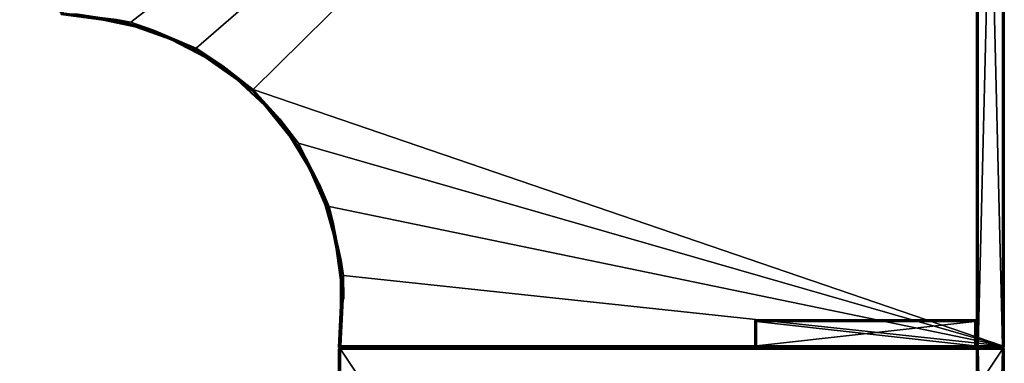
# Model space of a CAD drawing. Units: inches. Extents: x 336 to 670, y 2634 to 2758.
# Drawn here: x 635 to 670, y 2715 to 2728 of the extents above; entities that cross this region are included whole.
import ezdxf

# ---------------------------------------------------------------- set-up
doc = ezdxf.new("R2010")
doc.units = ezdxf.units.IN
doc.header["$LTSCALE"] = 8
doc.header["$MEASUREMENT"] = 0
for name, color, linetype in [('A-FURN', 7, 'CONTINUOUS'), ('AFUFR-3-BYLM', 15, 'CONTINUOUS'), ('AFUFR-3-MDLM', 16, 'CONTINUOUS'), ('AFUFR-3-WKLM', 17, 'CONTINUOUS'), ('AFUFR-P-T', 7, 'CONTINUOUS')]:
    doc.layers.add(name, color=color, linetype=linetype)
doc.styles.add('ROMANS', font='romans.shx')

# ---------------------------------------------------------------- blocks, each defined once
blk = doc.blocks.new('3_SL7136CER')
at = {"layer": 'AFUFR-P-T', "style": 'ROMANS', "flags": 1}
for tag, height in [('CAPTG', 2.5), ('CAPPN', 0.001), ('CAPMG', 0.001), ('CAPMC', 0.001), ('CAPQT', 0.001), ('CAPDH', 0.001), ('CAPGC', 0.001)]:
    blk.add_attdef(tag, (0, 0), '', height=height, dxfattribs=at)
at = {"layer": 'AFUFR-3-BYLM'}
mesh = blk.add_polyface(dxfattribs=at)
corners = [(-8.938, 1, 0.062), (-8.938, 0.992, 0.031), (-8.956, 0.994, 0.044), (-0.008, 35.938, 28.369), (-0.004, 35.939, 28.358), (0, 35.938, 28.337), (-1, 35.938, 28.337), (-0.999, 0.001, 28.35), (-1, 0, 28.337), (-0.992, 35.938, 28.369), (-0.995, 0.005, 28.361), (-0.961, 0.039, 28.395), (-0.969, 35.938, 28.392), (-0.982, 0.018, 28.382), (-0.938, 0.062, 28.4), (-0.938, 35.938, 28.4), (-0.062, 0.062, 28.4), (-0.031, 0.062, 28.392), (-0.062, 35.938, 28.4), (-0.031, 35.938, 28.392), (-0.008, 0.062, 28.369), (0, 0.062, 28.337), (-0.938, 35.938), (-0.961, 0.039, 0.005), (-0.938, 0.062), (-0.969, 35.938, 0.008), (-0.982, 0.018, 0.018), (-0.992, 35.938, 0.031), (-0.995, 0.005, 0.039), (-0.999, 0.001, 0.05), (-1, 35.938, 0.062), (-1, 0, 0.062), (-0.062, 0.062), (-0.031, 35.938, 0.008), (-0.062, 35.938), (-0.031, 0.062, 0.008), (-0.008, 35.938, 0.031), (-0.008, 0.062, 0.031), (0, 35.938, 0.062), (0, 0.062, 0.062), (-8.938, 0.992, 28.369), (-8.938, 1, 28.337), (-8.956, 0.994, 28.356), (-8.969, 0.992, 28.337), (-1.062, 1, 28.337), (-1.062, 0.992, 28.369), (-1.044, 0.994, 28.356), (-1.062, 1, 0.062), (-1.031, 0.992, 0.062), (-1.044, 0.994, 0.044), (-1.031, 0.992, 28.337), (-8.969, 0.992, 0.062), (-1.062, 0.992, 0.031)]
mesh.append_faces([[corners[k] for k in face] for face in [(30, 8, 31, 31), (5, 39, 21, 21), (24, 34, 22, 22)]], dxfattribs={"vtx0": -1, "vtx2": -1})
mesh.append_faces([[corners[k] for k in face] for face in [(14, 16, 15, 15), (41, 44, 0, 0)]], dxfattribs={"vtx1": -1, "vtx2": -1})
mesh.append_faces([[corners[k] for k in face] for face in [(0, 1, 2, 2), (3, 4, 5, 5), (6, 7, 8, 8), (9, 7, 6, 6), (7, 10, 9, 9), (11, 12, 13, 13), (14, 15, 11, 11), (15, 12, 11, 11), (12, 9, 13, 13), (13, 9, 10, 10), (16, 17, 18, 18), (18, 17, 19, 19), (20, 3, 21, 21), (3, 5, 21, 21), (20, 19, 3, 3), (20, 19, 17, 17), (22, 23, 24, 24), (25, 23, 22, 22), (26, 27, 28, 28), (27, 29, 28, 28), (29, 30, 31, 31), (29, 27, 30, 30), (26, 25, 27, 27), (23, 25, 26, 26), (32, 33, 34, 34), (35, 33, 32, 32), (36, 37, 38, 38), (37, 39, 38, 38), (36, 35, 37, 37), (33, 35, 36, 36), (40, 41, 42, 42), (41, 43, 42, 42), (44, 45, 46, 46), (41, 40, 44, 44), (47, 48, 49, 49), (44, 50, 47, 47), (0, 51, 41, 41), (47, 52, 0, 0)]], dxfattribs={"vtx2": -1})
mesh.append_faces([[corners[k] for k in face] for face in [(30, 6, 8, 8), (16, 18, 15, 15), (5, 38, 39, 39), (24, 32, 34, 34), (44, 47, 0, 0)]], dxfattribs={"vtx2": -1, "vtx3": -1})
mesh = blk.add_polyface(dxfattribs=at)
corners = [(-8.969, 0.992, 0.062), (-8.938, 1, 0.062), (-8.956, 0.994, 0.044), (-8.974, 0.974, 0.026), (-8.991, 0.969, 0.053), (-8.938, 0.969, 0.008), (-8.958, 0.939, 0.004), (-8.938, 0.992, 0.031), (-8.982, 0.943, 0.018), (-8.996, 0.939, 0.042), (-8.938, 0.992, 28.369), (-8.956, 0.994, 28.356), (-8.974, 0.974, 28.374), (-8.947, 0.969, 28.391), (-8.992, 0.969, 28.337), (-8.996, 0.939, 28.358), (-8.969, 0.992, 28.337), (-8.982, 0.943, 28.382), (-8.958, 0.939, 28.396), (-1.062, 1, 28.337), (-1.044, 0.994, 28.356), (-1.031, 0.992, 28.337), (-1.042, 0.939, 28.396), (-1.018, 0.943, 28.382), (-1.026, 0.974, 28.374), (-1.053, 0.969, 28.391), (-1.062, 0.992, 28.369), (-1.009, 0.969, 28.347), (-8.938, 0.938, 28.4), (-1.062, 1, 0.062), (-1.044, 0.994, 0.044), (-1.062, 0.992, 0.031), (-1.004, 0.939, 0.042), (-1.018, 0.943, 0.018), (-1.026, 0.974, 0.026), (-1.009, 0.969, 0.053), (-1.031, 0.992, 0.062), (-1.053, 0.969, 0.009), (-1, 0.938, 28.337), (-8.938, 1, 28.337), (-9, 0.938, 0.062), (-1.062, 0.938)]
mesh.append_faces([[corners[k] for k in face] for face in [(0, 1, 2, 2), (0, 2, 3, 3), (0, 3, 4, 4), (5, 6, 3, 3), (5, 3, 7, 7), (8, 9, 4, 4), (8, 4, 3, 3), (7, 3, 2, 2), (10, 11, 12, 12), (10, 12, 13, 13), (14, 15, 12, 12), (14, 12, 16, 16), (17, 18, 13, 13), (17, 13, 12, 12), (16, 12, 11, 11), (19, 20, 21, 21), (22, 23, 24, 24), (22, 24, 25, 25), (26, 25, 24, 24), (26, 24, 20, 20), (21, 20, 24, 24), (21, 24, 27, 27), (24, 23, 27, 27), (19, 10, 26, 26), (28, 25, 13, 13), (25, 26, 13, 13), (13, 26, 10, 10), (29, 30, 31, 31), (32, 33, 34, 34), (32, 34, 35, 35), (36, 35, 34, 34), (36, 34, 30, 30), (31, 30, 34, 34), (31, 34, 37, 37), (34, 33, 37, 37), (29, 21, 36, 36), (38, 35, 27, 27), (35, 36, 27, 27), (27, 36, 21, 21), (39, 0, 16, 16), (40, 14, 4, 4), (14, 16, 4, 4), (4, 16, 0, 0), (1, 31, 7, 7), (41, 5, 37, 37), (5, 7, 37, 37), (37, 7, 31, 31)]], dxfattribs={"vtx2": -1})
mesh = blk.add_polyface(dxfattribs=at)
corners = [(-8.992, 0.938, 0.031), (-8.982, 0.943, 0.018), (-8.969, 0.938, 0.008), (-8.996, 0.939, 0.042), (-8.974, 0.974, 0.026), (-8.958, 0.939, 0.004), (-9, 0.938, 0.062), (-8.991, 0.969, 0.053), (-8.969, 0.938, 28.392), (-8.982, 0.943, 28.382), (-8.992, 0.938, 28.369), (-8.958, 0.939, 28.396), (-8.992, 0.969, 28.337), (-9, 0.938, 28.337), (-8.996, 0.939, 28.358), (-8.974, 0.974, 28.374), (-8.992, 0.062, 28.369), (-8.982, 0.057, 28.382), (-8.969, 0.062, 28.392), (-8.996, 0.061, 28.358), (-8.992, 0.031, 28.337), (-8.974, 0.026, 28.374), (-8.958, 0.061, 28.396), (-9, 0.062, 28.337), (-8.969, 0.008, 28.337), (-8.956, 0.006, 28.356), (-8.992, 0.062, 0.031), (-8.996, 0.061, 0.042), (-9, 0.062, 0.062), (-8.982, 0.057, 0.018), (-8.974, 0.026, 0.026), (-8.991, 0.031, 0.053), (-8.958, 0.061, 0.004), (-8.947, 0.031, 0.009), (-8.969, 0.062, 0.008), (-8.969, 0.008, 0.062), (-8.956, 0.006, 0.044)]
mesh.append_faces([[corners[k] for k in face] for face in [(6, 28, 13, 13)]], dxfattribs={"vtx1": -1, "vtx2": -1})
mesh.append_faces([[corners[k] for k in face] for face in [(0, 1, 2, 2), (1, 0, 3, 3), (1, 4, 5, 5), (1, 5, 2, 2), (6, 7, 3, 3), (6, 3, 0, 0), (8, 9, 10, 10), (9, 8, 11, 11), (12, 13, 14, 14), (9, 15, 14, 14), (9, 14, 10, 10), (10, 14, 13, 13), (6, 13, 12, 12), (16, 17, 18, 18), (17, 16, 19, 19), (17, 19, 20, 20), (17, 20, 21, 21), (17, 21, 22, 22), (17, 22, 18, 18), (16, 23, 19, 19), (23, 20, 19, 19), (20, 24, 21, 21), (24, 25, 21, 21), (13, 16, 10, 10), (13, 23, 16, 16), (16, 18, 10, 10), (10, 18, 8, 8), (26, 27, 28, 28), (27, 26, 29, 29), (27, 29, 30, 30), (27, 30, 31, 31), (27, 31, 28, 28), (32, 33, 29, 29), (32, 29, 34, 34), (35, 31, 30, 30), (35, 30, 36, 36), (34, 29, 26, 26), (6, 0, 28, 28), (28, 0, 26, 26), (34, 26, 2, 2), (2, 26, 0, 0), (23, 31, 20, 20), (23, 28, 31, 31), (31, 35, 20, 20), (20, 35, 24, 24)]], dxfattribs={"vtx2": -1})
mesh.append_faces([[corners[k] for k in face] for face in [(28, 23, 13, 13)]], dxfattribs={"vtx2": -1, "vtx3": -1})
mesh = blk.add_polyface(dxfattribs=at)
corners = [(-8.938, 0.969, 0.008), (-8.938, 0.938), (-8.958, 0.939, 0.004), (-8.969, 0.938, 0.008), (-8.938, 0.938, 28.4), (-8.947, 0.969, 28.391), (-8.958, 0.939, 28.396), (-8.969, 0.938, 28.392), (-1.062, 0.938, 28.4), (-1.053, 0.969, 28.391), (-8.938, 0.031, 28.392), (-8.938, 0.062, 28.4), (-8.958, 0.061, 28.396), (-8.974, 0.026, 28.374), (-8.938, 0, 28.337), (-8.956, 0.006, 28.356), (-8.969, 0.008, 28.337), (-8.938, 0.008, 28.369), (-8.969, 0.062, 28.392), (-1.062, 0.938), (-1, 0, 28.337), (-0.999, 0.001, 28.35), (-0.995, 0.005, 28.361), (-1.039, 0.039, 28.395), (-1.018, 0.018, 28.382), (-1.062, 0.062, 28.4), (-8.938, 0, 0.062), (-8.956, 0.006, 0.044), (-8.938, 0.008, 0.031), (-8.969, 0.008, 0.062), (-8.938, 0.062), (-8.958, 0.061, 0.004), (-8.969, 0.062, 0.008), (-8.947, 0.031, 0.009), (-8.974, 0.026, 0.026), (-8.982, 0.057, 0.018), (-1.062, 0.062), (-1.039, 0.039, 0.005), (-0.995, 0.005, 0.039), (-1.018, 0.018, 0.018), (-0.999, 0.001, 0.05), (-1, 0, 0.062)]
mesh.append_faces([[corners[k] for k in face] for face in [(4, 11, 8, 8), (19, 36, 1, 1), (20, 14, 41, 41)]], dxfattribs={"vtx1": -1, "vtx2": -1})
mesh.append_faces([[corners[k] for k in face] for face in [(0, 1, 2, 2), (3, 2, 1, 1), (4, 5, 6, 6), (4, 6, 7, 7), (4, 8, 9, 9), (10, 11, 12, 12), (10, 12, 13, 13), (14, 15, 16, 16), (14, 17, 15, 15), (10, 13, 17, 17), (17, 13, 15, 15), (18, 12, 11, 11), (4, 7, 11, 11), (11, 7, 18, 18), (19, 1, 0, 0), (20, 21, 14, 14), (14, 21, 17, 17), (21, 22, 17, 17), (23, 10, 24, 24), (25, 11, 23, 23), (11, 10, 23, 23), (10, 17, 24, 24), (17, 22, 24, 24), (26, 27, 28, 28), (26, 29, 27, 27), (30, 31, 32, 32), (31, 30, 33, 33), (28, 27, 34, 34), (28, 34, 33, 33), (34, 35, 33, 33), (1, 32, 3, 3), (1, 30, 32, 32), (14, 16, 26, 26), (26, 16, 29, 29), (36, 37, 30, 30), (30, 37, 33, 33), (38, 28, 39, 39), (38, 40, 28, 28), (41, 26, 40, 40), (26, 28, 40, 40), (28, 33, 39, 39), (39, 33, 37, 37)]], dxfattribs={"vtx2": -1})
mesh.append_faces([[corners[k] for k in face] for face in [(11, 25, 8, 8), (36, 30, 1, 1), (14, 26, 41, 41)]], dxfattribs={"vtx2": -1, "vtx3": -1})
mesh = blk.add_polyface(dxfattribs=at)
corners = [(-0.995, 0.005, 28.361), (-0.062, 0.008, 28.369), (-0.982, 0.018, 28.382), (-0.999, 0.001, 28.35), (-1, 0, 28.337), (-0.062, 0, 28.337), (-0.053, 0.031, 28.391), (-0.961, 0.039, 28.395), (-0.062, 0, 0.062), (-0.999, 0.001, 0.05), (-1, 0, 0.062), (-0.062, 0.008, 0.031), (-0.995, 0.005, 0.039), (-0.982, 0.018, 0.018), (-0.062, 0.031, 0.008), (-0.961, 0.039, 0.005), (-0.062, 0.062), (-0.938, 0.062), (-1, 0.938, 28.337), (-1.004, 0.939, 28.358), (-1.008, 0.938, 28.369), (-1.009, 0.969, 28.347), (-1.031, 0.938, 28.392), (-1.042, 0.939, 28.396), (-1.062, 0.938, 28.4), (-1.018, 0.943, 28.382), (-1.053, 0.969, 28.391), (-1.062, 0.938), (-1.042, 0.939, 0.004), (-1.031, 0.938, 0.008), (-1.053, 0.969, 0.009), (-1.008, 0.938, 0.031), (-1.004, 0.939, 0.042), (-1, 0.938, 0.062), (-1.018, 0.943, 0.018), (-1.009, 0.969, 0.053), (-1.062, 0.062, 28.4), (-1.039, 0.039, 28.395), (-1.018, 0.018, 28.382), (-1.039, 0.039, 0.005), (-1.018, 0.018, 0.018), (-1.062, 0.062)]
mesh.append_faces([[corners[k] for k in face] for face in [(18, 4, 33, 33)]], dxfattribs={"vtx1": -1, "vtx2": -1})
mesh.append_faces([[corners[k] for k in face] for face in [(0, 1, 2, 2), (0, 3, 1, 1), (4, 5, 3, 3), (5, 1, 3, 3), (1, 6, 2, 2), (2, 6, 7, 7), (8, 9, 10, 10), (11, 12, 9, 9), (13, 14, 15, 15), (15, 16, 17, 17), (12, 11, 13, 13), (18, 19, 20, 20), (19, 18, 21, 21), (22, 23, 24, 24), (23, 22, 25, 25), (23, 26, 24, 24), (19, 21, 25, 25), (19, 25, 20, 20), (20, 25, 22, 22), (27, 28, 29, 29), (28, 27, 30, 30), (31, 32, 33, 33), (32, 31, 34, 34), (32, 35, 33, 33), (28, 30, 34, 34), (28, 34, 29, 29), (29, 34, 31, 31), (18, 33, 35, 35), (36, 37, 24, 24), (24, 37, 22, 22), (0, 20, 38, 38), (0, 3, 20, 20), (4, 18, 3, 3), (18, 20, 3, 3), (20, 22, 38, 38), (38, 22, 37, 37), (10, 9, 33, 33), (33, 9, 31, 31), (9, 12, 31, 31), (39, 29, 40, 40), (41, 27, 39, 39), (27, 29, 39, 39), (29, 31, 40, 40), (40, 31, 12, 12)]], dxfattribs={"vtx2": -1})
mesh.append_faces([[corners[k] for k in face] for face in [(10, 4, 5, 5), (4, 10, 33, 33)]], dxfattribs={"vtx2": -1, "vtx3": -1})
mesh = blk.add_polyface(dxfattribs=at)
corners = [(-0.031, 0.062, 0.008), (-0.018, 0.057, 0.018), (-0.008, 0.062, 0.031), (-0.004, 0.061, 0.042), (-0.042, 0.061, 0.004), (-0.062, 0.062), (-0.062, 0.031, 0.008), (-0.044, 0.006, 0.044), (-0.062, 0, 0.062), (-0.031, 0.008, 0.062), (-0.026, 0.026, 0.026), (-0.009, 0.031, 0.053), (-0.008, 0.031, 0.062), (-0.062, 0.008, 0.031), (0, 0.062, 0.062), (-0.031, 0.062, 28.392), (-0.018, 0.057, 28.382), (-0.008, 0.062, 28.369), (-0.042, 0.061, 28.396), (-0.004, 0.061, 28.358), (0, 0.062, 28.337), (-0.008, 0.031, 28.337), (-0.062, 0.008, 28.369), (-0.062, 0, 28.337), (-0.044, 0.006, 28.356), (-0.026, 0.026, 28.374), (-0.053, 0.031, 28.391), (-0.031, 0.008, 28.337), (-0.062, 0.062, 28.4), (-0.938, 0.062, 28.4), (-0.961, 0.039, 28.395), (-0.999, 0.001, 0.05), (-0.961, 0.039, 0.005), (-0.982, 0.018, 0.018), (-1, 0, 0.062)]
mesh.append_faces([[corners[k] for k in face] for face in [(34, 23, 8, 8)]], dxfattribs={"vtx0": -1, "vtx2": -1})
mesh.append_faces([[corners[k] for k in face] for face in [(0, 1, 2, 2), (3, 2, 1, 1), (4, 5, 6, 6), (7, 8, 9, 9), (10, 7, 9, 9), (11, 10, 9, 9), (12, 11, 9, 9), (10, 4, 6, 6), (13, 10, 6, 6), (11, 3, 1, 1), (10, 11, 1, 1), (4, 10, 1, 1), (0, 4, 1, 1), (14, 11, 12, 12), (7, 13, 8, 8), (7, 10, 13, 13), (5, 4, 0, 0), (3, 11, 14, 14), (2, 3, 14, 14), (15, 16, 17, 17), (16, 15, 18, 18), (19, 20, 21, 21), (22, 23, 24, 24), (22, 24, 25, 25), (22, 25, 26, 26), (25, 19, 21, 21), (27, 25, 21, 21), (16, 18, 26, 26), (16, 26, 25, 25), (16, 25, 19, 19), (16, 19, 17, 17), (24, 27, 23, 23), (24, 25, 27, 27), (20, 19, 17, 17), (28, 26, 18, 18), (28, 18, 15, 15), (29, 30, 28, 28), (28, 30, 26, 26), (23, 9, 8, 8), (27, 9, 23, 23), (12, 21, 14, 14), (21, 20, 14, 14), (12, 27, 21, 21), (9, 27, 12, 12), (13, 31, 8, 8), (32, 6, 5, 5), (33, 13, 6, 6)]], dxfattribs={"vtx2": -1})
at = {"layer": 'AFUFR-3-WKLM'}
mesh = blk.add_polyface(dxfattribs=at)
corners = [(-25.448, 7.358, 28.4), (-26.126, 8.237, 28.408), (-27.078, 9.3, 28.4), (-26.144, 8.223, 28.431), (-28.174, 10.149, 28.408), (-27.097, 9.232, 29.337), (-27.099, 9.246, 29.369), (-29.144, 10.72, 29.337), (-25.478, 7.289, 29.337), (-25.317, 7.09, 29.392), (-27.092, 9.27, 29.392), (-27.078, 9.3, 29.4), (-25.448, 7.358, 29.4), (-29.132, 10.785, 29.4), (-0.062, 35.969, 29.392), (-0.062, 35.938, 29.4), (-0.042, 35.939, 29.396), (-0.031, 35.992, 29.337), (-0.062, 36, 29.337), (-0.044, 35.994, 29.356), (-0.026, 35.974, 29.374), (-0.062, 35.992, 29.369), (-0.031, 35.938, 29.392), (-0.062, 36, 28.462), (-0.044, 35.994, 28.444), (-0.062, 35.992, 28.431), (-0.031, 35.992, 28.462), (-0.062, 35.938, 28.4), (-0.042, 35.939, 28.404), (-0.031, 35.938, 28.408), (-0.053, 35.969, 28.409), (-0.026, 35.974, 28.426), (-0.062, 0.062, 28.4), (-0.039, 0.039, 28.405), (-70.947, 35.969, 28.409), (-70.938, 35.992, 28.431), (-0.062, 0.062, 29.4), (-0.039, 0.039, 29.395), (-70.938, 35.992, 29.369), (-70.938, 35.938, 29.4), (-29.144, 10.72, 28.462), (-28.187, 10.13, 28.431), (-27.097, 9.232, 28.462), (-31.487, 11.725, 29.4), (-34, 12.062, 29.4), (-29.132, 10.785, 28.4), (-31.487, 11.725, 28.4), (-34, 12.062, 28.4)]
mesh.append_faces([[corners[k] for k in face] for face in [(43, 15, 44, 44), (15, 11, 36, 36), (32, 2, 27, 27)]], dxfattribs={"vtx0": -1, "vtx1": -1, "vtx2": -1})
mesh.append_faces([[corners[k] for k in face] for face in [(43, 13, 15, 15), (13, 11, 15, 15), (2, 45, 27, 27), (45, 46, 27, 27), (46, 47, 27, 27)]], dxfattribs={"vtx1": -1, "vtx2": -1, "vtx3": -1})
mesh.append_faces([[corners[k] for k in face] for face in [(0, 1, 2, 2), (1, 3, 4, 4), (1, 4, 2, 2), (5, 6, 7, 7), (5, 8, 6, 6), (6, 9, 10, 10), (11, 10, 12, 12), (11, 13, 10, 10), (14, 15, 16, 16), (17, 18, 19, 19), (14, 20, 21, 21), (18, 21, 19, 19), (21, 20, 19, 19), (22, 16, 15, 15), (23, 24, 25, 25), (23, 26, 24, 24), (27, 28, 29, 29), (28, 27, 30, 30), (25, 24, 31, 31), (25, 31, 30, 30), (18, 17, 23, 23), (32, 27, 33, 33), (27, 29, 33, 33), (27, 34, 30, 30), (30, 35, 25, 25), (36, 37, 15, 15), (15, 37, 22, 22), (18, 38, 21, 21), (39, 15, 14, 14), (40, 41, 42, 42), (42, 41, 3, 3), (3, 41, 4, 4), (5, 7, 42, 42)]], dxfattribs={"vtx2": -1})
mesh = blk.add_polyface(dxfattribs=at)
corners = [(-34, 12.039, 28.405), (-33.403, 12.008, 28.408), (-34, 12.018, 28.418), (-34, 12.062, 28.4), (-31.487, 11.725, 28.4), (-29.132, 10.785, 28.4), (-30.661, 11.438, 28.408), (-28.174, 10.149, 28.408), (-28.187, 10.13, 28.431), (-31.492, 11.662, 28.462), (-34, 12, 28.462), (-33.405, 11.985, 28.431), (-30.668, 11.416, 28.431), (-29.144, 10.72, 28.462), (-34, 12.005, 28.439), (-34, 12.005, 29.361), (-32.017, 11.794, 29.369), (-34, 12.018, 29.382), (-34, 12, 29.337), (-31.492, 11.662, 29.337), (-29.384, 10.858, 29.369), (-31.487, 11.725, 29.4), (-34, 12.062, 29.4), (-32.013, 11.817, 29.392), (-29.373, 10.879, 29.392), (-29.132, 10.785, 29.4), (-34, 12.039, 29.395), (-27.099, 9.246, 29.369), (-27.092, 9.27, 29.392), (-29.144, 10.72, 29.337), (-27.078, 9.3, 28.4), (-27.097, 9.232, 28.462), (-70.938, 35.938, 28.4), (-0.062, 35.938, 28.4)]
mesh.append_faces([[corners[k] for k in face] for face in [(32, 33, 3, 3)]], dxfattribs={"vtx1": -1, "vtx2": -1, "vtx3": -1})
mesh.append_faces([[corners[k] for k in face] for face in [(0, 1, 2, 2), (3, 4, 0, 0), (5, 6, 4, 4), (6, 5, 7, 7), (6, 7, 8, 8), (9, 10, 11, 11), (9, 11, 12, 12), (9, 12, 13, 13), (10, 14, 11, 11), (6, 8, 12, 12), (6, 12, 1, 1), (6, 1, 4, 4), (15, 16, 17, 17), (15, 18, 16, 16), (18, 19, 16, 16), (16, 19, 20, 20), (21, 22, 23, 23), (21, 23, 24, 24), (21, 24, 25, 25), (22, 26, 23, 23), (16, 20, 24, 24), (16, 24, 23, 23), (16, 23, 17, 17), (27, 28, 20, 20), (27, 20, 29, 29), (28, 25, 24, 24), (28, 24, 20, 20), (26, 17, 23, 23), (29, 20, 19, 19), (8, 13, 12, 12), (1, 0, 4, 4), (14, 2, 11, 11), (11, 2, 1, 1), (11, 1, 12, 12), (30, 7, 5, 5), (31, 29, 13, 13), (18, 9, 19, 19), (18, 10, 9, 9), (9, 13, 19, 19), (19, 13, 29, 29)]], dxfattribs={"vtx2": -1})
mesh = blk.add_polyface(dxfattribs=at)
corners = [(-0.008, 35.938, 29.369), (-0.018, 35.943, 29.382), (-0.031, 35.938, 29.392), (-0.004, 35.939, 29.358), (-0.031, 35.992, 29.337), (-0.044, 35.994, 29.356), (-0.026, 35.974, 29.374), (-0.009, 35.969, 29.347), (-0.062, 35.969, 29.392), (-0.042, 35.939, 29.396), (0, 35.938, 29.337), (-0.008, 35.938, 28.431), (-0.004, 35.939, 28.442), (0, 35.938, 28.462), (-0.018, 35.943, 28.418), (-0.026, 35.974, 28.426), (-0.009, 35.969, 28.453), (-0.042, 35.939, 28.404), (-0.053, 35.969, 28.409), (-0.031, 35.938, 28.408), (-0.031, 35.992, 28.462), (-0.044, 35.994, 28.444), (-0.062, 36, 28.462), (0, 0, 28.462), (-0.001, 0.001, 28.45), (-0.005, 0.005, 28.439), (-0.039, 0.039, 28.405), (-0.018, 0.018, 28.418), (-0.005, 0.005, 29.361), (-0.018, 0.018, 29.382), (-0.001, 0.001, 29.35), (0, 0, 29.337), (-0.039, 0.039, 29.395)]
mesh.append_faces([[corners[k] for k in face] for face in [(31, 23, 10, 10)]], dxfattribs={"vtx1": -1, "vtx2": -1})
mesh.append_faces([[corners[k] for k in face] for face in [(0, 1, 2, 2), (1, 0, 3, 3), (4, 5, 6, 6), (4, 6, 7, 7), (8, 9, 6, 6), (1, 3, 7, 7), (1, 7, 6, 6), (1, 6, 9, 9), (1, 9, 2, 2), (10, 7, 3, 3), (10, 3, 0, 0), (11, 12, 13, 13), (12, 11, 14, 14), (12, 14, 15, 15), (12, 15, 16, 16), (12, 16, 13, 13), (17, 18, 14, 14), (17, 14, 19, 19), (20, 16, 15, 15), (20, 15, 21, 21), (15, 14, 18, 18), (19, 14, 11, 11), (22, 4, 20, 20), (10, 16, 7, 7), (10, 13, 16, 16), (16, 20, 7, 7), (7, 20, 4, 4), (23, 24, 13, 13), (13, 24, 11, 11), (24, 25, 11, 11), (26, 19, 27, 27), (19, 11, 27, 27), (11, 25, 27, 27), (28, 0, 29, 29), (28, 30, 0, 0), (31, 10, 30, 30), (10, 0, 30, 30), (0, 2, 29, 29), (29, 2, 32, 32)]], dxfattribs={"vtx2": -1})
mesh.append_faces([[corners[k] for k in face] for face in [(23, 13, 10, 10)]], dxfattribs={"vtx2": -1, "vtx3": -1})
mesh = blk.add_polyface(dxfattribs=at)
corners = [(-23.823, 2.596, 28.4), (-23.915, 3.146, 28.408), (-24.341, 5.077, 28.4), (-26.126, 8.237, 28.408), (-25.448, 7.358, 28.4), (-24.671, 5.844, 28.408), (-24.692, 5.834, 28.431), (-26.144, 8.223, 28.431), (-23.938, 3.143, 28.431), (-23.998, 0.002, 29.353), (-23.992, 0.007, 29.366), (-24, 0, 29.337), (-23.973, 0.023, 29.386), (-23.88, 2.527, 29.337), (-24.223, 4.515, 29.369), (-24.383, 5.007, 29.337), (-23.842, 1.745, 29.369), (-23.819, 1.745, 29.392), (-24.201, 4.521, 29.392), (-27.099, 9.246, 29.369), (-25.478, 7.289, 29.337), (-25.336, 7.078, 29.369), (-25.317, 7.09, 29.392), (-24.341, 5.077, 29.4), (-23.823, 2.596, 29.4), (-25.448, 7.358, 29.4), (-27.092, 9.27, 29.392), (-23.992, 0.007, 28.434), (-23.938, 0.348, 28.431), (-23.973, 0.023, 28.414), (-23.998, 0.002, 28.447), (-24, 0, 28.462), (-23.88, 2.527, 28.462), (-25.478, 7.289, 28.462), (-24.383, 5.007, 28.462), (-27.097, 9.232, 28.462), (-23.915, 0.345, 28.408), (-23.926, 0.062, 28.4), (-27.097, 9.232, 29.337)]
mesh.append_faces([[corners[k] for k in face] for face in [(0, 1, 2, 2), (3, 4, 5, 5), (3, 5, 6, 6), (3, 6, 7, 7), (1, 8, 5, 5), (1, 5, 2, 2), (9, 10, 11, 11), (10, 12, 11, 11), (13, 14, 15, 15), (14, 13, 16, 16), (14, 17, 18, 18), (19, 20, 21, 21), (19, 21, 22, 22), (14, 18, 21, 21), (14, 21, 15, 15), (23, 18, 24, 24), (18, 23, 22, 22), (18, 22, 21, 21), (25, 26, 22, 22), (25, 22, 23, 23), (15, 21, 20, 20), (27, 28, 29, 29), (27, 30, 28, 28), (30, 31, 28, 28), (31, 32, 28, 28), (33, 6, 34, 34), (6, 33, 7, 7), (35, 7, 33, 33), (34, 6, 8, 8), (34, 8, 32, 32), (8, 6, 5, 5), (2, 5, 4, 4), (29, 28, 36, 36), (29, 36, 37, 37), (11, 13, 31, 31), (20, 34, 15, 15), (38, 35, 20, 20), (35, 33, 20, 20), (33, 34, 20, 20), (34, 32, 15, 15), (15, 32, 13, 13)]], dxfattribs={"vtx2": -1})
mesh = blk.add_polyface(dxfattribs=at)
corners = [(-23.915, 3.146, 28.408), (-23.823, 2.596, 28.4), (-23.915, 0.345, 28.408), (-23.938, 0.348, 28.431), (-23.938, 3.143, 28.431), (-24.223, 4.515, 29.369), (-23.842, 1.745, 29.369), (-23.819, 1.745, 29.392), (-24, 0, 29.337), (-23.973, 0.023, 29.386), (-23.88, 2.527, 29.337), (-23.926, 0.062, 29.4), (-23.823, 2.596, 29.4), (-24.201, 4.521, 29.392), (-0.062, 0.062, 29.4), (-0.039, 0.039, 29.395), (-0.018, 0.018, 29.382), (-23.998, 0.002, 29.353), (-0.005, 0.005, 29.361), (-23.992, 0.007, 29.366), (-0.001, 0.001, 29.35), (0, 0, 29.337), (0, 0, 28.462), (-24, 0, 28.462), (-0.001, 0.001, 28.45), (-23.998, 0.002, 28.447), (-0.005, 0.005, 28.439), (-23.973, 0.023, 28.414), (-0.018, 0.018, 28.418), (-23.992, 0.007, 28.434), (-0.039, 0.039, 28.405), (-0.062, 0.062, 28.4), (-23.926, 0.062, 28.4), (-23.88, 2.527, 28.462), (-27.078, 9.3, 29.4), (-25.448, 7.358, 29.4), (-24.341, 5.077, 29.4), (-24.341, 5.077, 28.4), (-25.448, 7.358, 28.4), (-27.078, 9.3, 28.4)]
mesh.append_faces([[corners[k] for k in face] for face in [(12, 14, 36, 36)]], dxfattribs={"vtx0": -1, "vtx1": -1, "vtx2": -1})
mesh.append_faces([[corners[k] for k in face] for face in [(8, 23, 21, 21), (11, 14, 12, 12), (32, 1, 31, 31)]], dxfattribs={"vtx1": -1, "vtx2": -1})
mesh.append_faces([[corners[k] for k in face] for face in [(34, 35, 14, 14), (35, 36, 14, 14), (1, 37, 31, 31), (37, 38, 31, 31), (38, 39, 31, 31)]], dxfattribs={"vtx1": -1, "vtx2": -1, "vtx3": -1})
mesh.append_faces([[corners[k] for k in face] for face in [(0, 1, 2, 2), (0, 2, 3, 3), (0, 3, 4, 4), (5, 6, 7, 7), (8, 9, 6, 6), (8, 6, 10, 10), (9, 11, 6, 6), (11, 12, 6, 6), (12, 13, 7, 7), (12, 7, 6, 6), (14, 11, 15, 15), (11, 9, 15, 15), (15, 9, 16, 16), (17, 18, 19, 19), (18, 17, 20, 20), (21, 20, 8, 8), (8, 20, 17, 17), (18, 16, 19, 19), (19, 16, 9, 9), (22, 23, 24, 24), (23, 25, 24, 24), (24, 25, 26, 26), (27, 28, 29, 29), (28, 27, 30, 30), (31, 30, 32, 32), (32, 30, 27, 27), (28, 26, 29, 29), (29, 26, 25, 25), (1, 32, 2, 2), (3, 33, 4, 4), (23, 10, 33, 33)]], dxfattribs={"vtx2": -1})
mesh.append_faces([[corners[k] for k in face] for face in [(23, 22, 21, 21)]], dxfattribs={"vtx2": -1, "vtx3": -1})
blk = doc.blocks.new('3_SL3624FB')
at = {"layer": 'AFUFR-P-T', "style": 'ROMANS', "flags": 1}
for tag, height in [('CAPTG', 2.5), ('CAPPN', 0.001), ('CAPMG', 0.001), ('CAPMC', 0.001), ('CAPQT', 0.001), ('CAPDH', 0.001), ('CAPGC', 0.001)]:
    blk.add_attdef(tag, (0, 0), '', height=height, dxfattribs=at)
at = {"layer": 'AFUFR-3-MDLM'}
mesh = blk.add_polyface(dxfattribs=at)
corners = [(0.062, -1, 0.062), (0.044, -0.994, 0.044), (0.062, -0.992, 0.031), (0.031, -0.992, 0.062), (0.062, -0.938), (0.042, -0.939, 0.004), (0.031, -0.938, 0.008), (0.053, -0.969, 0.009), (0.008, -0.938, 0.031), (0.004, -0.939, 0.042), (0, -0.938, 0.062), (0.018, -0.943, 0.018), (0.026, -0.974, 0.026), (0.009, -0.969, 0.053), (0.062, 0, 0.062), (0.044, -0.006, 0.044), (0.031, -0.008, 0.062), (0.062, -0.008, 0.031), (0, -0.062, 0.062), (0.004, -0.061, 0.042), (0.008, -0.062, 0.031), (0.009, -0.031, 0.053), (0.031, -0.062, 0.008), (0.042, -0.061, 0.004), (0.062, -0.062), (0.018, -0.057, 0.018), (0.026, -0.026, 0.026), (0.053, -0.031, 0.009), (35.938, -1, 0.062), (35.956, -0.994, 0.044), (35.969, -0.992, 0.062), (35.938, -0.992, 0.031), (36, -0.938, 0.062), (35.996, -0.939, 0.042), (35.992, -0.938, 0.031), (35.991, -0.969, 0.053), (35.969, -0.938, 0.008), (35.958, -0.939, 0.004), (35.938, -0.938), (35.982, -0.943, 0.018), (35.974, -0.974, 0.026), (35.947, -0.969, 0.009), (0.008, -0.938, 28.369), (0.018, -0.943, 28.382), (0.031, -0.938, 28.392), (0.004, -0.939, 28.358), (0.008, -0.969, 28.337), (0.062, -0.969, 28.392), (0.062, -0.938, 28.4), (0.042, -0.939, 28.396), (0.026, -0.974, 28.374), (0.062, -1, 28.337), (0.044, -0.994, 28.356), (0.031, -0.992, 28.337), (0.062, -0.992, 28.369), (0, -0.938, 28.337), (35.969, -0.062, 0.008), (35.982, -0.057, 0.018), (35.992, -0.062, 0.031), (35.958, -0.061, 0.004), (35.938, -0.031, 0.008), (35.938, 0, 0.062), (35.956, -0.006, 0.044), (35.938, -0.008, 0.031), (35.969, -0.008, 0.062), (35.992, -0.031, 0.062), (35.991, -0.031, 0.053), (36, -0.062, 0.062), (35.996, -0.061, 0.042), (35.974, -0.026, 0.026), (35.938, -0.062), (35.969, -0.938, 28.392), (35.982, -0.943, 28.382), (35.992, -0.938, 28.369), (35.958, -0.939, 28.396), (35.992, -0.969, 28.337), (36, -0.938, 28.337), (35.996, -0.939, 28.358), (35.938, -0.992, 28.369), (35.938, -1, 28.337), (35.956, -0.994, 28.356), (35.974, -0.974, 28.374), (35.947, -0.969, 28.391), (35.969, -0.992, 28.337), (35.938, -0.938, 28.4), (35.992, -0.062, 28.369), (35.982, -0.057, 28.382), (35.969, -0.062, 28.392), (35.996, -0.061, 28.358), (35.938, -0.031, 28.392), (35.938, -0.062, 28.4), (35.958, -0.061, 28.396), (35.969, -0.008, 28.337), (35.938, 0, 28.337), (35.956, -0.006, 28.356), (35.974, -0.026, 28.374), (35.991, -0.031, 28.347), (35.938, -0.008, 28.369), (36, -0.062, 28.337), (0.062, 0, 28.337), (0.044, -0.006, 28.356), (0.062, -0.008, 28.369), (0.031, -0.008, 28.337), (0.062, -0.062, 28.4), (0.042, -0.061, 28.396), (0.031, -0.062, 28.392), (0.053, -0.031, 28.391), (0.008, -0.062, 28.369), (0.004, -0.061, 28.358), (0, -0.062, 28.337), (0.018, -0.057, 28.382), (0.026, -0.026, 28.374), (0.009, -0.031, 28.347)]
mesh.append_faces([[corners[k] for k in face] for face in [(90, 103, 84, 84), (76, 32, 98, 98), (93, 61, 99, 99), (51, 0, 79, 79), (38, 4, 70, 70), (109, 18, 55, 55)]], dxfattribs={"vtx1": -1, "vtx2": -1})
mesh.append_faces([[corners[k] for k in face] for face in [(0, 1, 2, 2), (0, 3, 1, 1), (4, 5, 6, 6), (5, 4, 7, 7), (8, 9, 10, 10), (9, 8, 11, 11), (9, 11, 12, 12), (9, 12, 13, 13), (9, 13, 10, 10), (5, 7, 11, 11), (5, 11, 6, 6), (3, 13, 12, 12), (3, 12, 1, 1), (2, 1, 12, 12), (2, 12, 7, 7), (12, 11, 7, 7), (6, 11, 8, 8), (14, 15, 16, 16), (14, 17, 15, 15), (18, 19, 20, 20), (19, 18, 21, 21), (22, 23, 24, 24), (23, 22, 25, 25), (23, 25, 26, 26), (23, 26, 27, 27), (23, 27, 24, 24), (19, 21, 25, 25), (19, 25, 20, 20), (17, 27, 26, 26), (17, 26, 15, 15), (16, 15, 26, 26), (16, 26, 21, 21), (26, 25, 21, 21), (20, 25, 22, 22), (28, 29, 30, 30), (28, 31, 29, 29), (32, 33, 34, 34), (33, 32, 35, 35), (36, 37, 38, 38), (37, 36, 39, 39), (37, 39, 40, 40), (37, 40, 41, 41), (37, 41, 38, 38), (33, 35, 39, 39), (33, 39, 34, 34), (31, 41, 40, 40), (31, 40, 29, 29), (30, 29, 40, 40), (30, 40, 35, 35), (40, 39, 35, 35), (34, 39, 36, 36), (42, 43, 44, 44), (43, 42, 45, 45), (43, 45, 46, 46), (47, 48, 49, 49), (47, 49, 50, 50), (51, 52, 53, 53), (51, 54, 52, 52), (47, 50, 54, 54), (43, 46, 50, 50), (43, 50, 49, 49), (43, 49, 44, 44), (42, 55, 45, 45), (55, 46, 45, 45), (46, 53, 50, 50), (53, 52, 50, 50), (54, 50, 52, 52), (44, 49, 48, 48), (56, 57, 58, 58), (57, 56, 59, 59), (57, 59, 60, 60), (61, 62, 63, 63), (61, 64, 62, 62), (65, 66, 64, 64), (65, 67, 66, 66), (66, 67, 68, 68), (66, 68, 69, 69), (66, 69, 64, 64), (57, 60, 69, 69), (57, 69, 68, 68), (57, 68, 58, 58), (56, 70, 59, 59), (70, 60, 59, 59), (60, 63, 69, 69), (63, 62, 69, 69), (64, 69, 62, 62), (58, 68, 67, 67), (71, 72, 73, 73), (72, 71, 74, 74), (75, 76, 77, 77), (78, 79, 80, 80), (78, 80, 81, 81), (78, 81, 82, 82), (75, 77, 81, 81), (75, 81, 83, 83), (72, 74, 82, 82), (72, 82, 81, 81), (72, 81, 77, 77), (72, 77, 73, 73), (79, 83, 80, 80), (83, 81, 80, 80), (73, 77, 76, 76), (84, 82, 74, 74), (84, 74, 71, 71), (85, 86, 87, 87), (86, 85, 88, 88), (89, 90, 91, 91), (92, 93, 94, 94), (92, 94, 95, 95), (92, 95, 96, 96), (89, 91, 95, 95), (89, 95, 97, 97), (86, 88, 96, 96), (86, 96, 95, 95), (86, 95, 91, 91), (86, 91, 87, 87), (93, 97, 94, 94), (97, 95, 94, 94), (87, 91, 90, 90), (98, 96, 88, 88), (98, 88, 85, 85), (84, 71, 90, 90), (90, 71, 87, 87), (76, 85, 73, 73), (76, 98, 85, 85), (85, 87, 73, 73), (73, 87, 71, 71), (67, 65, 98, 98), (98, 65, 96, 96), (61, 92, 64, 64), (61, 93, 92, 92), (92, 96, 64, 64), (64, 96, 65, 65), (99, 100, 101, 101), (99, 102, 100, 100), (103, 104, 105, 105), (104, 103, 106, 106), (107, 108, 109, 109), (108, 107, 110, 110), (108, 110, 111, 111), (108, 111, 112, 112), (108, 112, 109, 109), (104, 106, 110, 110), (104, 110, 105, 105), (102, 112, 111, 111), (102, 111, 100, 100), (101, 100, 111, 111), (101, 111, 106, 106), (111, 110, 106, 106), (105, 110, 107, 107), (90, 89, 103, 103), (103, 89, 106, 106), (93, 101, 97, 97), (93, 99, 101, 101), (101, 106, 97, 97), (97, 106, 89, 89), (48, 47, 84, 84), (84, 47, 82, 82), (51, 78, 54, 54), (51, 79, 78, 78), (78, 82, 54, 54), (54, 82, 47, 47), (28, 30, 79, 79), (79, 30, 83, 83), (32, 75, 35, 35), (32, 76, 75, 75), (75, 83, 35, 35), (35, 83, 30, 30), (70, 56, 38, 38), (38, 56, 36, 36), (67, 34, 58, 58), (67, 32, 34, 34), (34, 36, 58, 58), (58, 36, 56, 56), (24, 27, 70, 70), (70, 27, 60, 60), (14, 63, 17, 17), (14, 61, 63, 63), (63, 60, 17, 17), (17, 60, 27, 27), (103, 105, 48, 48), (48, 105, 44, 44), (109, 42, 107, 107), (109, 55, 42, 42), (42, 44, 107, 107), (107, 44, 105, 105), (14, 16, 99, 99), (99, 16, 102, 102), (18, 112, 21, 21), (18, 109, 112, 112), (112, 102, 21, 21), (21, 102, 16, 16), (10, 13, 55, 55), (55, 13, 46, 46), (0, 53, 3, 3), (0, 51, 53, 53), (53, 46, 3, 3), (3, 46, 13, 13), (38, 41, 4, 4), (4, 41, 7, 7), (28, 2, 31, 31), (28, 0, 2, 2), (2, 7, 31, 31), (31, 7, 41, 41), (4, 6, 24, 24), (24, 6, 22, 22), (10, 20, 8, 8), (10, 18, 20, 20), (20, 22, 8, 8), (8, 22, 6, 6)]], dxfattribs={"vtx2": -1})
mesh.append_faces([[corners[k] for k in face] for face in [(103, 48, 84, 84), (32, 67, 98, 98), (61, 14, 99, 99), (0, 28, 79, 79), (4, 24, 70, 70), (18, 10, 55, 55)]], dxfattribs={"vtx2": -1, "vtx3": -1})
at = {"layer": 'AFUFR-3-WKLM'}
mesh = blk.add_polyface(dxfattribs=at)
corners = [(35.992, -23.938, 28.431), (35.982, -23.943, 28.418), (35.969, -23.938, 28.408), (35.996, -23.939, 28.442), (35.992, -23.969, 28.462), (35.938, -23.969, 28.408), (35.938, -23.938, 28.4), (35.958, -23.939, 28.404), (35.974, -23.974, 28.426), (35.938, -24, 28.462), (35.956, -23.994, 28.444), (35.969, -23.992, 28.462), (35.938, -23.992, 28.431), (36, -23.938, 28.462), (35.992, -0.062, 29.369), (35.982, -0.057, 29.382), (35.969, -0.062, 29.392), (35.996, -0.061, 29.358), (35.992, -0.031, 29.337), (35.938, -0.031, 29.392), (35.938, -0.062, 29.4), (35.958, -0.061, 29.396), (35.974, -0.026, 29.374), (35.938, 0, 29.337), (35.956, -0.006, 29.356), (35.969, -0.008, 29.337), (35.938, -0.008, 29.369), (36, -0.062, 29.337), (0.031, -23.938, 28.408), (0.018, -23.943, 28.418), (0.008, -23.938, 28.431), (0.042, -23.939, 28.404), (0.008, -23.969, 28.462), (0, -23.938, 28.462), (0.004, -23.939, 28.442), (0.062, -23.992, 28.431), (0.062, -24, 28.462), (0.044, -23.994, 28.444), (0.026, -23.974, 28.426), (0.053, -23.969, 28.409), (0.031, -23.992, 28.462), (0.062, -23.938, 28.4), (0.031, -0.062, 29.392), (0.018, -0.057, 29.382), (0.008, -0.062, 29.369), (0.042, -0.061, 29.396), (0.062, -0.031, 29.392), (0.008, -0.031, 29.337), (0, -0.062, 29.337), (0.004, -0.061, 29.358), (0.026, -0.026, 29.374), (0.062, 0, 29.337), (0.044, -0.006, 29.356), (0.062, -0.008, 29.369), (0.031, -0.008, 29.337), (0.062, -0.062, 29.4), (0.062, 0, 28.462), (0.044, -0.006, 28.444), (0.031, -0.008, 28.462), (0.062, -0.008, 28.431), (0, -0.062, 28.462), (0.004, -0.061, 28.442), (0.008, -0.062, 28.431), (0.009, -0.031, 28.453), (0.031, -0.062, 28.408), (0.042, -0.061, 28.404), (0.062, -0.062, 28.4), (0.018, -0.057, 28.418), (0.026, -0.026, 28.426), (0.053, -0.031, 28.409), (0.008, -0.031, 28.462), (35.938, 0, 28.462), (35.956, -0.006, 28.444), (35.938, -0.008, 28.431), (35.969, -0.008, 28.462), (35.938, -0.062, 28.4), (35.958, -0.061, 28.404), (35.969, -0.062, 28.408), (35.947, -0.031, 28.409), (35.992, -0.062, 28.431), (35.996, -0.061, 28.442), (36, -0.062, 28.462), (35.982, -0.057, 28.418), (35.974, -0.026, 28.426), (35.991, -0.031, 28.453), (0.008, -23.938, 29.369), (0.018, -23.943, 29.382), (0.031, -23.938, 29.392), (0.004, -23.939, 29.358), (0.062, -23.969, 29.392), (0.062, -23.938, 29.4), (0.042, -23.939, 29.396), (0.031, -23.992, 29.337), (0.062, -24, 29.337), (0.044, -23.994, 29.356), (0.026, -23.974, 29.374), (0.009, -23.969, 29.347), (0.062, -23.992, 29.369), (0, -23.938, 29.337), (35.938, -24, 29.337), (35.956, -23.994, 29.356), (35.938, -23.992, 29.369), (35.969, -23.992, 29.337), (35.938, -23.938, 29.4), (35.958, -23.939, 29.396), (35.969, -23.938, 29.392), (35.947, -23.969, 29.391), (35.992, -23.938, 29.369), (35.996, -23.939, 29.358), (36, -23.938, 29.337), (35.982, -23.943, 29.382), (35.974, -23.974, 29.374), (35.991, -23.969, 29.347)]
mesh.append_faces([[corners[k] for k in face] for face in [(56, 51, 71, 71), (48, 60, 98, 98), (66, 75, 41, 41), (90, 103, 55, 55), (9, 99, 36, 36), (81, 27, 13, 13)]], dxfattribs={"vtx1": -1, "vtx2": -1})
mesh.append_faces([[corners[k] for k in face] for face in [(0, 1, 2, 2), (1, 0, 3, 3), (1, 3, 4, 4), (5, 6, 7, 7), (5, 7, 8, 8), (9, 10, 11, 11), (9, 12, 10, 10), (5, 8, 12, 12), (1, 4, 8, 8), (1, 8, 7, 7), (1, 7, 2, 2), (0, 13, 3, 3), (13, 4, 3, 3), (4, 11, 8, 8), (11, 10, 8, 8), (12, 8, 10, 10), (2, 7, 6, 6), (14, 15, 16, 16), (15, 14, 17, 17), (15, 17, 18, 18), (19, 20, 21, 21), (19, 21, 22, 22), (23, 24, 25, 25), (23, 26, 24, 24), (19, 22, 26, 26), (15, 18, 22, 22), (15, 22, 21, 21), (15, 21, 16, 16), (14, 27, 17, 17), (27, 18, 17, 17), (18, 25, 22, 22), (25, 24, 22, 22), (26, 22, 24, 24), (16, 21, 20, 20), (28, 29, 30, 30), (29, 28, 31, 31), (32, 33, 34, 34), (35, 36, 37, 37), (35, 37, 38, 38), (35, 38, 39, 39), (32, 34, 38, 38), (32, 38, 40, 40), (29, 31, 39, 39), (29, 39, 38, 38), (29, 38, 34, 34), (29, 34, 30, 30), (36, 40, 37, 37), (40, 38, 37, 37), (30, 34, 33, 33), (41, 39, 31, 31), (41, 31, 28, 28), (42, 43, 44, 44), (43, 42, 45, 45), (43, 45, 46, 46), (47, 48, 49, 49), (47, 49, 50, 50), (51, 52, 53, 53), (51, 54, 52, 52), (47, 50, 54, 54), (43, 46, 50, 50), (43, 50, 49, 49), (43, 49, 44, 44), (42, 55, 45, 45), (55, 46, 45, 45), (46, 53, 50, 50), (53, 52, 50, 50), (54, 50, 52, 52), (44, 49, 48, 48), (56, 57, 58, 58), (56, 59, 57, 57), (60, 61, 62, 62), (61, 60, 63, 63), (64, 65, 66, 66), (65, 64, 67, 67), (65, 67, 68, 68), (65, 68, 69, 69), (65, 69, 66, 66), (61, 63, 67, 67), (61, 67, 62, 62), (60, 70, 63, 63), (59, 69, 68, 68), (59, 68, 57, 57), (58, 57, 68, 68), (58, 68, 63, 63), (58, 63, 70, 70), (68, 67, 63, 63), (62, 67, 64, 64), (48, 47, 60, 60), (60, 47, 70, 70), (51, 58, 54, 54), (51, 56, 58, 58), (58, 70, 54, 54), (54, 70, 47, 47), (41, 28, 66, 66), (66, 28, 64, 64), (33, 62, 30, 30), (33, 60, 62, 62), (62, 64, 30, 30), (30, 64, 28, 28), (71, 72, 73, 73), (71, 74, 72, 72), (75, 76, 77, 77), (76, 75, 78, 78), (79, 80, 81, 81), (80, 79, 82, 82), (80, 82, 83, 83), (80, 83, 84, 84), (80, 84, 81, 81), (76, 78, 82, 82), (76, 82, 77, 77), (74, 84, 83, 83), (74, 83, 72, 72), (73, 72, 83, 83), (73, 83, 78, 78), (83, 82, 78, 78), (77, 82, 79, 79), (66, 69, 75, 75), (75, 69, 78, 78), (56, 73, 59, 59), (56, 71, 73, 73), (73, 78, 59, 59), (59, 78, 69, 69), (85, 86, 87, 87), (86, 85, 88, 88), (89, 90, 91, 91), (92, 93, 94, 94), (92, 94, 95, 95), (92, 95, 96, 96), (89, 91, 95, 95), (89, 95, 97, 97), (86, 88, 96, 96), (86, 96, 95, 95), (86, 95, 91, 91), (86, 91, 87, 87), (93, 97, 94, 94), (97, 95, 94, 94), (87, 91, 90, 90), (98, 96, 88, 88), (98, 88, 85, 85), (55, 42, 90, 90), (90, 42, 87, 87), (48, 85, 44, 44), (48, 98, 85, 85), (85, 87, 44, 44), (44, 87, 42, 42), (20, 19, 55, 55), (55, 19, 46, 46), (23, 53, 26, 26), (23, 51, 53, 53), (53, 46, 26, 26), (26, 46, 19, 19), (6, 5, 41, 41), (41, 5, 39, 39), (9, 35, 12, 12), (9, 36, 35, 35), (35, 39, 12, 12), (12, 39, 5, 5), (93, 92, 36, 36), (36, 92, 40, 40), (98, 32, 96, 96), (98, 33, 32, 32), (32, 40, 96, 96), (96, 40, 92, 92), (75, 77, 6, 6), (6, 77, 2, 2), (81, 0, 79, 79), (81, 13, 0, 0), (0, 2, 79, 79), (79, 2, 77, 77), (23, 25, 71, 71), (71, 25, 74, 74), (27, 84, 18, 18), (27, 81, 84, 84), (84, 74, 18, 18), (18, 74, 25, 25), (99, 100, 101, 101), (99, 102, 100, 100), (103, 104, 105, 105), (104, 103, 106, 106), (107, 108, 109, 109), (108, 107, 110, 110), (108, 110, 111, 111), (108, 111, 112, 112), (108, 112, 109, 109), (104, 106, 110, 110), (104, 110, 105, 105), (102, 112, 111, 111), (102, 111, 100, 100), (101, 100, 111, 111), (101, 111, 106, 106), (111, 110, 106, 106), (105, 110, 107, 107), (90, 89, 103, 103), (103, 89, 106, 106), (93, 101, 97, 97), (93, 99, 101, 101), (101, 106, 97, 97), (97, 106, 89, 89), (103, 105, 20, 20), (20, 105, 16, 16), (109, 14, 107, 107), (109, 27, 14, 14), (14, 16, 107, 107), (107, 16, 105, 105), (109, 112, 13, 13), (13, 112, 4, 4), (99, 11, 102, 102), (99, 9, 11, 11), (11, 4, 102, 102), (102, 4, 112, 112)]], dxfattribs={"vtx2": -1})
mesh.append_faces([[corners[k] for k in face] for face in [(51, 23, 71, 71), (60, 33, 98, 98), (75, 6, 41, 41), (103, 20, 55, 55), (99, 93, 36, 36), (27, 109, 13, 13)]], dxfattribs={"vtx2": -1, "vtx3": -1})

msp = doc.modelspace()

# ---------------------------------------------------------------- block references
at = {"layer": 'A-FURN'}
msp.add_blockref('3_SL7136CER', (670.15097, 2716.04907), dxfattribs=at)
at = {"layer": 'A-FURN', "rotation": 270}
msp.add_blockref('3_SL3624FB', (670.15097, 2716.04907), dxfattribs=at)

doc.saveas('drawing.dxf')
